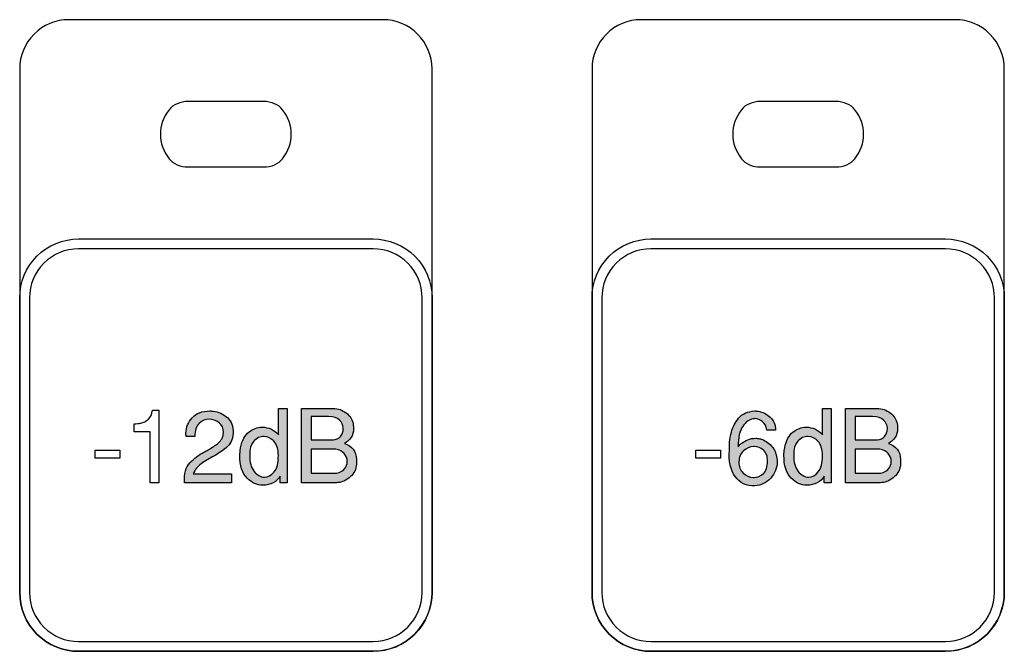
# Model space of a CAD drawing. Units: millimetres. Extents: x 619 to 1375, y 408 to 1412.
# Drawn here: x 1017 to 1047, y 1032 to 1051 of the extents above; entities that cross this region are included whole.
import ezdxf

# ---------------------------------------------------------------- set-up
doc = ezdxf.new("R2010")
doc.units = ezdxf.units.MM

# ---------------------------------------------------------------- blocks, each defined once
blk = doc.blocks.new('A$C7BC01567')
h = blk.add_hatch(color=7)
edge = h.paths.add_edge_path()
edge.add_spline(control_points=[(266.642, 51.496), (266.771, 51.628), (266.915, 51.737), (267.073, 51.824), (267.094, 51.836), (267.115, 51.848), (267.137, 51.859), (267.158, 51.87), (267.179, 51.881), (267.2, 51.891), (267.32, 51.958), (267.425, 52.029), (267.517, 52.105), (267.609, 52.181), (267.66, 52.286), (267.67, 52.42), (267.67, 52.548), (267.624, 52.648), (267.533, 52.719), (267.441, 52.79), (267.34, 52.825), (267.231, 52.825), (267.117, 52.825), (267.015, 52.784), (266.923, 52.7), (266.832, 52.617), (266.789, 52.483), (266.795, 52.3), (266.795, 52.3), (266.526, 52.3), (266.526, 52.3), (266.524, 52.316), (266.523, 52.332), (266.521, 52.348), (266.52, 52.363), (266.52, 52.378), (266.52, 52.392), (266.52, 52.394), (266.52, 52.397), (266.52, 52.4), (266.52, 52.403), (266.52, 52.407), (266.52, 52.411), (266.524, 52.578), (266.588, 52.731), (266.712, 52.87), (266.835, 53.009), (267.017, 53.079), (267.256, 53.079), (267.272, 53.079), (267.289, 53.079), (267.307, 53.077), (267.324, 53.076), (267.342, 53.075), (267.361, 53.073), (267.517, 53.052), (267.66, 52.986), (267.788, 52.875), (267.915, 52.763), (267.974, 52.604), (267.964, 52.396), (267.949, 52.204), (267.881, 52.059), (267.76, 51.96), (267.638, 51.86), (267.504, 51.771), (267.358, 51.691), (267.352, 51.689), (267.346, 51.686), (267.341, 51.683), (267.336, 51.68), (267.331, 51.677), (267.327, 51.675), (267.207, 51.611), (267.094, 51.54), (266.987, 51.463), (266.879, 51.386), (266.799, 51.283), (266.745, 51.156), (266.745, 51.156), (267.914, 51.156), (267.914, 51.156), (267.914, 51.156), (267.914, 50.887), (267.914, 50.887), (267.914, 50.887), (266.476, 50.887), (266.476, 50.887), (266.458, 51.161), (266.513, 51.364), (266.642, 51.496)], knot_values=[0, 0, 0, 0, 1, 1, 1, 2, 2, 2, 3, 3, 3, 4, 4, 4, 5, 5, 5, 6, 6, 6, 7, 7, 7, 8, 8, 8, 9, 9, 9, 10, 10, 10, 11, 11, 11, 12, 12, 12, 13, 13, 13, 14, 14, 14, 15, 15, 15, 16, 16, 16, 17, 17, 17, 18, 18, 18, 19, 19, 19, 20, 20, 20, 21, 21, 21, 22, 22, 22, 23, 23, 23, 24, 24, 24, 25, 25, 25, 26, 26, 26, 27, 27, 27, 28, 28, 28, 29, 29, 29, 30, 30, 30, 30], degree=3, periodic=0)
h = blk.add_hatch(color=7)
edge = h.paths.add_edge_path(flags=16)
edge.add_spline(control_points=[(268.605, 51.233), (268.7, 51.118), (268.804, 51.059), (268.917, 51.057), (268.919, 51.057), (268.921, 51.057), (268.922, 51.057), (268.923, 51.057), (268.924, 51.057), (268.926, 51.057), (269.034, 51.057), (269.131, 51.11), (269.217, 51.215), (269.304, 51.32), (269.347, 51.487), (269.347, 51.716), (269.347, 51.91), (269.302, 52.055), (269.211, 52.152), (269.12, 52.249), (269.021, 52.298), (268.914, 52.3), (268.912, 52.3), (268.911, 52.3), (268.91, 52.3), (268.909, 52.3), (268.907, 52.3), (268.905, 52.3), (268.791, 52.302), (268.688, 52.253), (268.594, 52.153), (268.5, 52.053), (268.46, 51.908), (268.472, 51.716), (268.466, 51.51), (268.51, 51.349), (268.605, 51.233)], knot_values=[0, 0, 0, 0, 1, 1, 1, 2, 2, 2, 3, 3, 3, 4, 4, 4, 5, 5, 5, 6, 6, 6, 7, 7, 7, 8, 8, 8, 9, 9, 9, 10, 10, 10, 11, 11, 11, 12, 12, 12, 12], degree=3, periodic=0)
edge = h.paths.add_edge_path()
edge.add_spline(control_points=[(268.407, 52.398), (268.527, 52.508), (268.655, 52.569), (268.794, 52.582), (268.802, 52.584), (268.811, 52.585), (268.82, 52.585), (268.829, 52.585), (268.838, 52.585), (268.846, 52.585), (268.949, 52.585), (269.046, 52.563), (269.137, 52.52), (269.228, 52.476), (269.298, 52.419), (269.347, 52.347), (269.347, 52.347), (269.347, 53.151), (269.347, 53.151), (269.347, 53.151), (269.616, 53.151), (269.616, 53.151), (269.616, 53.151), (269.616, 50.887), (269.616, 50.887), (269.616, 50.887), (269.397, 50.887), (269.397, 50.887), (269.397, 50.912), (269.397, 50.941), (269.397, 50.975), (269.397, 51.009), (269.397, 51.045), (269.397, 51.082), (269.355, 50.999), (269.287, 50.933), (269.191, 50.884), (269.095, 50.835), (268.992, 50.81), (268.88, 50.81), (268.866, 50.81), (268.852, 50.81), (268.838, 50.811), (268.825, 50.812), (268.812, 50.814), (268.8, 50.816), (268.631, 50.835), (268.478, 50.924), (268.342, 51.085), (268.206, 51.246), (268.151, 51.504), (268.178, 51.861), (268.211, 52.109), (268.287, 52.287), (268.407, 52.398)], knot_values=[0, 0, 0, 0, 1, 1, 1, 2, 2, 2, 3, 3, 3, 4, 4, 4, 5, 5, 5, 6, 6, 6, 7, 7, 7, 8, 8, 8, 9, 9, 9, 10, 10, 10, 11, 11, 11, 12, 12, 12, 13, 13, 13, 14, 14, 14, 15, 15, 15, 16, 16, 16, 17, 17, 17, 18, 18, 18, 18], degree=3, periodic=0)
h = blk.add_hatch(color=7)
edge = h.paths.add_edge_path(flags=16)
edge.add_spline(control_points=[(271.123, 51.178), (271.233, 51.196), (271.314, 51.241), (271.368, 51.311), (271.421, 51.381), (271.449, 51.456), (271.451, 51.536), (271.451, 51.539), (271.451, 51.541), (271.451, 51.543), (271.451, 51.545), (271.451, 51.547), (271.451, 51.549), (271.449, 51.629), (271.419, 51.705), (271.36, 51.776), (271.301, 51.847), (271.214, 51.892), (271.099, 51.911), (271.099, 51.911), (270.344, 51.911), (270.344, 51.911), (270.344, 51.911), (270.344, 51.178), (270.344, 51.178), (270.344, 51.178), (271.123, 51.178), (271.123, 51.178)], knot_values=[0, 0, 0, 0, 1, 1, 1, 2, 2, 2, 3, 3, 3, 4, 4, 4, 5, 5, 5, 6, 6, 6, 7, 7, 7, 8, 8, 8, 9, 9, 9, 9], degree=3, periodic=0)
edge = h.paths.add_edge_path(flags=16)
edge.add_spline(control_points=[(270.978, 52.201), (270.982, 52.201), (270.986, 52.201), (270.989, 52.2), (270.992, 52.199), (270.996, 52.198), (271, 52.198), (271.002, 52.198), (271.005, 52.198), (271.009, 52.198), (271.013, 52.198), (271.016, 52.198), (271.018, 52.198), (271.115, 52.198), (271.191, 52.233), (271.247, 52.303), (271.303, 52.373), (271.33, 52.451), (271.33, 52.535), (271.33, 52.54), (271.33, 52.543), (271.33, 52.548), (271.33, 52.552), (271.33, 52.556), (271.33, 52.56), (271.324, 52.647), (271.286, 52.726), (271.215, 52.8), (271.143, 52.873), (271.032, 52.91), (270.879, 52.91), (270.879, 52.91), (270.344, 52.91), (270.344, 52.91), (270.344, 52.91), (270.344, 52.201), (270.344, 52.201), (270.344, 52.201), (270.978, 52.201), (270.978, 52.201)], knot_values=[0, 0, 0, 0, 1, 1, 1, 2, 2, 2, 3, 3, 3, 4, 4, 4, 5, 5, 5, 6, 6, 6, 7, 7, 7, 8, 8, 8, 9, 9, 9, 10, 10, 10, 11, 11, 11, 12, 12, 12, 13, 13, 13, 13], degree=3, periodic=0)
edge = h.paths.add_edge_path()
edge.add_spline(control_points=[(270.053, 53.151), (270.111, 53.151), (270.17, 53.151), (270.23, 53.151), (270.289, 53.151), (270.349, 53.151), (270.409, 53.151), (270.531, 53.151), (270.65, 53.151), (270.766, 53.151), (270.883, 53.151), (270.985, 53.151), (271.074, 53.151), (271.22, 53.138), (271.348, 53.083), (271.456, 52.987), (271.564, 52.89), (271.624, 52.774), (271.637, 52.64), (271.641, 52.624), (271.643, 52.608), (271.644, 52.593), (271.645, 52.577), (271.646, 52.561), (271.646, 52.545), (271.646, 52.435), (271.618, 52.341), (271.562, 52.261), (271.507, 52.182), (271.442, 52.122), (271.368, 52.081), (271.477, 52.044), (271.565, 51.986), (271.632, 51.909), (271.699, 51.832), (271.733, 51.726), (271.733, 51.592), (271.735, 51.578), (271.736, 51.564), (271.736, 51.552), (271.736, 51.539), (271.736, 51.527), (271.736, 51.515), (271.738, 51.352), (271.689, 51.217), (271.589, 51.111), (271.489, 51.005), (271.379, 50.937), (271.26, 50.906), (271.237, 50.899), (271.214, 50.895), (271.191, 50.892), (271.169, 50.889), (271.146, 50.887), (271.123, 50.887), (271.123, 50.887), (270.053, 50.887), (270.053, 50.887), (270.053, 50.887), (270.053, 53.151), (270.053, 53.151)], knot_values=[0, 0, 0, 0, 1, 1, 1, 2, 2, 2, 3, 3, 3, 4, 4, 4, 5, 5, 5, 6, 6, 6, 7, 7, 7, 8, 8, 8, 9, 9, 9, 10, 10, 10, 11, 11, 11, 12, 12, 12, 13, 13, 13, 14, 14, 14, 15, 15, 15, 16, 16, 16, 17, 17, 17, 18, 18, 18, 19, 19, 19, 20, 20, 20, 20], degree=3, periodic=0)
h = blk.add_hatch(color=7)
edge = h.paths.add_edge_path(flags=16)
edge.add_spline(control_points=[(283.551, 51.182), (283.644, 51.098), (283.746, 51.054), (283.858, 51.047), (283.862, 51.047), (283.866, 51.047), (283.87, 51.047), (283.874, 51.047), (283.878, 51.047), (283.882, 51.047), (283.987, 51.047), (284.083, 51.086), (284.168, 51.165), (284.254, 51.243), (284.296, 51.37), (284.296, 51.545), (284.296, 51.698), (284.254, 51.81), (284.17, 51.881), (284.085, 51.952), (283.992, 51.988), (283.889, 51.991), (283.884, 51.991), (283.88, 51.991), (283.876, 51.991), (283.872, 51.991), (283.868, 51.991), (283.864, 51.991), (283.752, 51.984), (283.651, 51.941), (283.559, 51.861), (283.467, 51.78), (283.421, 51.667), (283.421, 51.52), (283.415, 51.378), (283.459, 51.265), (283.551, 51.182)], knot_values=[0, 0, 0, 0, 1, 1, 1, 2, 2, 2, 3, 3, 3, 4, 4, 4, 5, 5, 5, 6, 6, 6, 7, 7, 7, 8, 8, 8, 9, 9, 9, 10, 10, 10, 11, 11, 11, 12, 12, 12, 12], degree=3, periodic=0)
edge = h.paths.add_edge_path()
edge.add_spline(control_points=[(283.137, 52.125), (283.143, 52.225), (283.161, 52.329), (283.19, 52.436), (283.231, 52.588), (283.305, 52.73), (283.412, 52.861), (283.519, 52.992), (283.684, 53.065), (283.907, 53.079), (283.925, 53.079), (283.943, 53.078), (283.961, 53.076), (283.978, 53.074), (283.997, 53.072), (284.015, 53.07), (284.147, 53.047), (284.268, 52.986), (284.377, 52.886), (284.486, 52.786), (284.541, 52.655), (284.541, 52.495), (284.541, 52.495), (284.272, 52.495), (284.272, 52.495), (284.258, 52.604), (284.215, 52.689), (284.143, 52.751), (284.073, 52.813), (283.993, 52.844), (283.904, 52.844), (283.893, 52.844), (283.883, 52.843), (283.873, 52.842), (283.863, 52.841), (283.852, 52.84), (283.842, 52.838), (283.731, 52.819), (283.628, 52.742), (283.536, 52.607), (283.443, 52.472), (283.397, 52.264), (283.397, 51.981), (283.403, 51.996), (283.416, 52.013), (283.436, 52.034), (283.455, 52.054), (283.479, 52.076), (283.508, 52.099), (283.557, 52.134), (283.619, 52.167), (283.692, 52.198), (283.765, 52.229), (283.845, 52.244), (283.932, 52.244), (283.971, 52.244), (284.01, 52.24), (284.051, 52.232), (284.091, 52.223), (284.132, 52.21), (284.173, 52.192), (284.227, 52.167), (284.281, 52.132), (284.335, 52.086), (284.39, 52.041), (284.442, 51.982), (284.491, 51.91), (284.508, 51.879), (284.522, 51.848), (284.533, 51.817), (284.544, 51.786), (284.554, 51.755), (284.562, 51.725), (284.571, 51.692), (284.577, 51.66), (284.581, 51.629), (284.585, 51.598), (284.587, 51.567), (284.587, 51.536), (284.587, 51.342), (284.523, 51.172), (284.394, 51.026), (284.265, 50.879), (284.103, 50.802), (283.907, 50.794), (283.651, 50.781), (283.451, 50.875), (283.307, 51.074), (283.163, 51.273), (283.103, 51.543), (283.128, 51.885), (283.128, 51.945), (283.131, 52.025), (283.137, 52.125)], knot_values=[0, 0, 0, 0, 1, 1, 1, 2, 2, 2, 3, 3, 3, 4, 4, 4, 5, 5, 5, 6, 6, 6, 7, 7, 7, 8, 8, 8, 9, 9, 9, 10, 10, 10, 11, 11, 11, 12, 12, 12, 13, 13, 13, 14, 14, 14, 15, 15, 15, 16, 16, 16, 17, 17, 17, 18, 18, 18, 19, 19, 19, 20, 20, 20, 21, 21, 21, 22, 22, 22, 23, 23, 23, 24, 24, 24, 25, 25, 25, 26, 26, 26, 27, 27, 27, 28, 28, 28, 29, 29, 29, 30, 30, 30, 31, 31, 31, 31], degree=3, periodic=0)
h = blk.add_hatch(color=7)
edge = h.paths.add_edge_path(flags=16)
edge.add_spline(control_points=[(285.23, 51.233), (285.325, 51.118), (285.429, 51.059), (285.543, 51.057), (285.545, 51.057), (285.546, 51.057), (285.547, 51.057), (285.548, 51.057), (285.55, 51.057), (285.552, 51.057), (285.659, 51.057), (285.756, 51.11), (285.843, 51.215), (285.929, 51.32), (285.972, 51.487), (285.972, 51.716), (285.972, 51.91), (285.927, 52.055), (285.836, 52.152), (285.746, 52.249), (285.647, 52.298), (285.54, 52.3), (285.538, 52.3), (285.536, 52.3), (285.535, 52.3), (285.534, 52.3), (285.533, 52.3), (285.53, 52.3), (285.417, 52.302), (285.313, 52.253), (285.22, 52.153), (285.126, 52.053), (285.085, 51.908), (285.097, 51.716), (285.091, 51.51), (285.136, 51.349), (285.23, 51.233)], knot_values=[0, 0, 0, 0, 1, 1, 1, 2, 2, 2, 3, 3, 3, 4, 4, 4, 5, 5, 5, 6, 6, 6, 7, 7, 7, 8, 8, 8, 9, 9, 9, 10, 10, 10, 11, 11, 11, 12, 12, 12, 12], degree=3, periodic=0)
edge = h.paths.add_edge_path()
edge.add_spline(control_points=[(285.032, 52.398), (285.152, 52.508), (285.281, 52.569), (285.419, 52.582), (285.427, 52.584), (285.436, 52.585), (285.445, 52.585), (285.455, 52.585), (285.463, 52.585), (285.472, 52.585), (285.575, 52.585), (285.671, 52.563), (285.762, 52.52), (285.853, 52.476), (285.923, 52.419), (285.972, 52.347), (285.972, 52.347), (285.972, 53.151), (285.972, 53.151), (285.972, 53.151), (286.242, 53.151), (286.242, 53.151), (286.242, 53.151), (286.242, 50.887), (286.242, 50.887), (286.242, 50.887), (286.022, 50.887), (286.022, 50.887), (286.022, 50.912), (286.022, 50.941), (286.022, 50.975), (286.022, 51.009), (286.022, 51.045), (286.022, 51.082), (285.981, 50.999), (285.912, 50.933), (285.816, 50.884), (285.721, 50.835), (285.617, 50.81), (285.506, 50.81), (285.491, 50.81), (285.477, 50.81), (285.464, 50.811), (285.451, 50.812), (285.437, 50.814), (285.425, 50.816), (285.256, 50.835), (285.104, 50.924), (284.968, 51.085), (284.831, 51.246), (284.777, 51.504), (284.804, 51.861), (284.837, 52.109), (284.913, 52.287), (285.032, 52.398)], knot_values=[0, 0, 0, 0, 1, 1, 1, 2, 2, 2, 3, 3, 3, 4, 4, 4, 5, 5, 5, 6, 6, 6, 7, 7, 7, 8, 8, 8, 9, 9, 9, 10, 10, 10, 11, 11, 11, 12, 12, 12, 13, 13, 13, 14, 14, 14, 15, 15, 15, 16, 16, 16, 17, 17, 17, 18, 18, 18, 18], degree=3, periodic=0)
h = blk.add_hatch(color=7)
edge = h.paths.add_edge_path(flags=16)
edge.add_spline(control_points=[(287.749, 51.178), (287.858, 51.196), (287.94, 51.241), (287.993, 51.311), (288.047, 51.381), (288.075, 51.456), (288.077, 51.536), (288.077, 51.539), (288.077, 51.541), (288.077, 51.543), (288.077, 51.545), (288.077, 51.547), (288.077, 51.549), (288.075, 51.629), (288.044, 51.705), (287.985, 51.776), (287.927, 51.847), (287.839, 51.892), (287.724, 51.911), (287.724, 51.911), (286.969, 51.911), (286.969, 51.911), (286.969, 51.911), (286.969, 51.178), (286.969, 51.178), (286.969, 51.178), (287.749, 51.178), (287.749, 51.178)], knot_values=[0, 0, 0, 0, 1, 1, 1, 2, 2, 2, 3, 3, 3, 4, 4, 4, 5, 5, 5, 6, 6, 6, 7, 7, 7, 8, 8, 8, 9, 9, 9, 9], degree=3, periodic=0)
edge = h.paths.add_edge_path(flags=16)
edge.add_spline(control_points=[(287.603, 52.201), (287.608, 52.201), (287.611, 52.201), (287.614, 52.2), (287.618, 52.199), (287.621, 52.198), (287.625, 52.198), (287.627, 52.198), (287.63, 52.198), (287.634, 52.198), (287.639, 52.198), (287.642, 52.198), (287.644, 52.198), (287.741, 52.198), (287.817, 52.233), (287.872, 52.303), (287.928, 52.373), (287.956, 52.451), (287.956, 52.535), (287.956, 52.54), (287.956, 52.543), (287.956, 52.548), (287.956, 52.552), (287.956, 52.556), (287.956, 52.56), (287.95, 52.647), (287.911, 52.726), (287.84, 52.8), (287.769, 52.873), (287.657, 52.91), (287.505, 52.91), (287.505, 52.91), (286.969, 52.91), (286.969, 52.91), (286.969, 52.91), (286.969, 52.201), (286.969, 52.201), (286.969, 52.201), (287.603, 52.201), (287.603, 52.201)], knot_values=[0, 0, 0, 0, 1, 1, 1, 2, 2, 2, 3, 3, 3, 4, 4, 4, 5, 5, 5, 6, 6, 6, 7, 7, 7, 8, 8, 8, 9, 9, 9, 10, 10, 10, 11, 11, 11, 12, 12, 12, 13, 13, 13, 13], degree=3, periodic=0)
edge = h.paths.add_edge_path()
edge.add_spline(control_points=[(286.679, 53.151), (286.737, 53.151), (286.796, 53.151), (286.855, 53.151), (286.915, 53.151), (286.975, 53.151), (287.035, 53.151), (287.156, 53.151), (287.275, 53.151), (287.392, 53.151), (287.508, 53.151), (287.611, 53.151), (287.7, 53.151), (287.846, 53.138), (287.973, 53.083), (288.081, 52.987), (288.189, 52.89), (288.25, 52.774), (288.262, 52.64), (288.266, 52.624), (288.269, 52.608), (288.27, 52.593), (288.271, 52.577), (288.271, 52.561), (288.271, 52.545), (288.271, 52.435), (288.243, 52.341), (288.188, 52.261), (288.132, 52.182), (288.067, 52.122), (287.993, 52.081), (288.102, 52.044), (288.19, 51.986), (288.258, 51.909), (288.324, 51.832), (288.358, 51.726), (288.358, 51.592), (288.36, 51.578), (288.361, 51.564), (288.361, 51.552), (288.361, 51.539), (288.361, 51.527), (288.361, 51.515), (288.363, 51.352), (288.314, 51.217), (288.214, 51.111), (288.114, 51.005), (288.004, 50.937), (287.885, 50.906), (287.862, 50.899), (287.839, 50.895), (287.817, 50.892), (287.794, 50.889), (287.772, 50.887), (287.749, 50.887), (287.749, 50.887), (286.679, 50.887), (286.679, 50.887), (286.679, 50.887), (286.679, 53.151), (286.679, 53.151)], knot_values=[0, 0, 0, 0, 1, 1, 1, 2, 2, 2, 3, 3, 3, 4, 4, 4, 5, 5, 5, 6, 6, 6, 7, 7, 7, 8, 8, 8, 9, 9, 9, 10, 10, 10, 11, 11, 11, 12, 12, 12, 13, 13, 13, 14, 14, 14, 15, 15, 15, 16, 16, 16, 17, 17, 17, 18, 18, 18, 19, 19, 19, 20, 20, 20, 20], degree=3, periodic=0)
at = {"color": 7}
for p, q in [((263.747, 51.883), (264.502, 51.883)), ((263.747, 51.639), (263.747, 51.883)), ((264.502, 51.883), (264.502, 51.639)), ((282.101, 51.883), (282.855, 51.883)), ((282.101, 51.639), (282.101, 51.883)), ((282.855, 51.883), (282.855, 51.639)), ((264.502, 51.639), (263.747, 51.639)), ((282.855, 51.639), (282.101, 51.639))]:
    blk.add_line(p, q, dxfattribs=at)
for points in [[(262.942, 65.035), (262.543, 65.035), (262.162, 64.877), (261.881, 64.595)], [(272.541, 65.035), (272.541, 65.035), (262.942, 65.035), (262.942, 65.035)], [(280.431, 65.035), (280.033, 65.035), (279.651, 64.877), (279.37, 64.595)], [(290.03, 65.035), (290.03, 65.035), (280.431, 65.035), (280.431, 65.035)], [(261.881, 64.595), (261.599, 64.314), (261.442, 63.932), (261.442, 63.535)], [(279.37, 64.595), (279.089, 64.314), (278.931, 63.932), (278.931, 63.535)], [(261.442, 63.535), (261.442, 63.535), (261.442, 47.535), (261.442, 47.535)], [(274.041, 47.535), (274.041, 47.535), (274.041, 63.535), (274.041, 63.535)], [(278.931, 63.535), (278.931, 63.535), (278.931, 47.535), (278.931, 47.535)], [(291.53, 47.535), (291.53, 47.535), (291.53, 63.535), (291.53, 63.535)], [(266.009, 62.285), (265.652, 61.821), (265.652, 61.249), (266.009, 60.785)], [(266.587, 62.535), (266.348, 62.535), (266.128, 62.439), (266.009, 62.285)], [(268.896, 62.535), (268.896, 62.535), (266.587, 62.535), (266.587, 62.535)], [(269.474, 62.285), (269.354, 62.439), (269.134, 62.535), (268.896, 62.535)], [(269.474, 60.785), (269.83, 61.249), (269.83, 61.821), (269.474, 62.285)], [(283.499, 62.285), (283.142, 61.821), (283.142, 61.249), (283.499, 60.785)], [(284.076, 62.535), (283.838, 62.535), (283.617, 62.439), (283.499, 62.285)], [(286.386, 62.535), (286.386, 62.535), (284.076, 62.535), (284.076, 62.535)], [(286.963, 62.285), (286.844, 62.439), (286.623, 62.535), (286.386, 62.535)], [(286.963, 60.785), (287.32, 61.249), (287.32, 61.821), (286.963, 62.285)], [(266.009, 60.785), (266.128, 60.63), (266.348, 60.535), (266.587, 60.535)], [(268.896, 60.535), (269.134, 60.535), (269.354, 60.63), (269.474, 60.785)], [(283.499, 60.785), (283.617, 60.63), (283.838, 60.535), (284.076, 60.535)], [(286.386, 60.535), (286.623, 60.535), (286.844, 60.63), (286.963, 60.785)], [(266.587, 60.535), (266.587, 60.535), (268.896, 60.535), (268.896, 60.535)], [(284.076, 60.535), (284.076, 60.535), (286.386, 60.535), (286.386, 60.535)], [(263.241, 58.335), (263.241, 58.335), (272.241, 58.335), (272.241, 58.335)], [(280.731, 58.335), (280.731, 58.335), (289.731, 58.335), (289.731, 58.335)], [(263.241, 58.035), (262.844, 58.035), (262.462, 57.877), (262.181, 57.596)], [(272.241, 58.035), (272.241, 58.035), (263.241, 58.035), (263.241, 58.035)], [(273.302, 57.596), (273.021, 57.877), (272.639, 58.035), (272.241, 58.035)], [(280.731, 58.035), (280.333, 58.035), (279.951, 57.877), (279.67, 57.596)], [(289.731, 58.035), (289.731, 58.035), (280.731, 58.035), (280.731, 58.035)], [(290.791, 57.596), (290.51, 57.877), (290.128, 58.035), (289.731, 58.035)], [(262.181, 57.596), (261.899, 57.314), (261.741, 56.933), (261.741, 56.535)], [(273.741, 56.535), (273.741, 56.933), (273.584, 57.314), (273.302, 57.596)], [(279.67, 57.596), (279.389, 57.314), (279.231, 56.933), (279.231, 56.535)], [(291.231, 56.535), (291.231, 56.933), (291.073, 57.314), (290.791, 57.596)], [(261.442, 47.535), (261.442, 47.535), (261.442, 56.535), (261.442, 56.535)], [(261.741, 56.535), (261.741, 56.535), (261.741, 47.535), (261.741, 47.535)], [(273.741, 47.535), (273.741, 47.535), (273.741, 56.535), (273.741, 56.535)], [(274.041, 56.535), (274.041, 56.535), (274.041, 47.535), (274.041, 47.535)], [(278.931, 47.535), (278.931, 47.535), (278.931, 56.535), (278.931, 56.535)], [(279.231, 56.535), (279.231, 56.535), (279.231, 47.535), (279.231, 47.535)], [(291.231, 47.535), (291.231, 47.535), (291.231, 56.535), (291.231, 56.535)], [(291.53, 56.535), (291.53, 56.535), (291.53, 47.535), (291.53, 47.535)], [(265.373, 52.824), (265.442, 52.883), (265.484, 52.975), (265.501, 53.101)], [(265.501, 53.101), (265.501, 53.101), (265.696, 53.101), (265.696, 53.101)], [(265.696, 53.101), (265.696, 53.101), (265.696, 50.884), (265.696, 50.884)], [(267.361, 53.073), (267.517, 53.052), (267.66, 52.986), (267.788, 52.875)], [(269.347, 52.347), (269.347, 52.347), (269.347, 53.151), (269.347, 53.151)], [(269.347, 53.151), (269.347, 53.151), (269.616, 53.151), (269.616, 53.151)], [(269.616, 53.151), (269.616, 53.151), (269.616, 50.887), (269.616, 50.887)], [(270.053, 50.887), (270.053, 50.887), (270.053, 53.151), (270.053, 53.151)], [(285.972, 52.347), (285.972, 52.347), (285.972, 53.151), (285.972, 53.151)], [(285.972, 53.151), (285.972, 53.151), (286.242, 53.151), (286.242, 53.151)], [(286.242, 53.151), (286.242, 53.151), (286.242, 50.887), (286.242, 50.887)], [(286.679, 50.887), (286.679, 50.887), (286.679, 53.151), (286.679, 53.151)], [(264.941, 52.442), (264.941, 52.442), (264.941, 52.687), (264.941, 52.687)], [(265.148, 52.708), (265.229, 52.727), (265.304, 52.766), (265.373, 52.824)], [(266.923, 52.7), (266.832, 52.617), (266.789, 52.483), (266.795, 52.3)], [(267.67, 52.42), (267.67, 52.548), (267.624, 52.648), (267.533, 52.719)], [(267.788, 52.875), (267.915, 52.763), (267.974, 52.604), (267.964, 52.396)], [(270.879, 52.91), (270.879, 52.91), (270.344, 52.91), (270.344, 52.91)], [(270.344, 52.91), (270.344, 52.91), (270.344, 52.201), (270.344, 52.201)], [(271.215, 52.8), (271.143, 52.873), (271.032, 52.91), (270.879, 52.91)], [(271.33, 52.56), (271.324, 52.647), (271.286, 52.726), (271.215, 52.8)], [(284.272, 52.495), (284.258, 52.604), (284.215, 52.689), (284.143, 52.751)], [(287.505, 52.91), (287.505, 52.91), (286.969, 52.91), (286.969, 52.91)], [(286.969, 52.91), (286.969, 52.91), (286.969, 52.201), (286.969, 52.201)], [(287.84, 52.8), (287.769, 52.873), (287.657, 52.91), (287.505, 52.91)], [(287.956, 52.56), (287.95, 52.647), (287.911, 52.726), (287.84, 52.8)], [(265.43, 52.442), (265.43, 52.442), (264.941, 52.442), (264.941, 52.442)], [(265.43, 50.884), (265.43, 50.884), (265.43, 52.442), (265.43, 52.442)], [(267.517, 52.105), (267.609, 52.181), (267.66, 52.286), (267.67, 52.42)], [(268.178, 51.861), (268.211, 52.109), (268.287, 52.287), (268.407, 52.398)], [(268.407, 52.398), (268.527, 52.508), (268.655, 52.569), (268.794, 52.582)], [(269.137, 52.52), (269.228, 52.476), (269.298, 52.419), (269.347, 52.347)], [(271.637, 52.64), (271.641, 52.624), (271.643, 52.608), (271.644, 52.593)], [(283.137, 52.125), (283.143, 52.225), (283.161, 52.329), (283.19, 52.436)], [(284.541, 52.495), (284.541, 52.495), (284.272, 52.495), (284.272, 52.495)], [(284.804, 51.861), (284.837, 52.109), (284.913, 52.287), (285.032, 52.398)], [(285.032, 52.398), (285.152, 52.508), (285.281, 52.569), (285.419, 52.582)], [(285.762, 52.52), (285.853, 52.476), (285.923, 52.419), (285.972, 52.347)], [(288.262, 52.64), (288.266, 52.624), (288.269, 52.608), (288.27, 52.593)], [(266.795, 52.3), (266.795, 52.3), (266.526, 52.3), (266.526, 52.3)], [(267.2, 51.891), (267.32, 51.958), (267.425, 52.029), (267.517, 52.105)], [(268.594, 52.153), (268.5, 52.053), (268.46, 51.908), (268.472, 51.716)], [(268.905, 52.3), (268.791, 52.302), (268.688, 52.253), (268.594, 52.153)], [(270.344, 52.201), (270.344, 52.201), (270.978, 52.201), (270.978, 52.201)], [(271.562, 52.261), (271.507, 52.182), (271.442, 52.122), (271.368, 52.081)], [(271.368, 52.081), (271.477, 52.044), (271.565, 51.986), (271.632, 51.909)], [(283.128, 51.885), (283.128, 51.945), (283.131, 52.025), (283.137, 52.125)], [(283.436, 52.034), (283.455, 52.054), (283.479, 52.076), (283.508, 52.099)], [(283.508, 52.099), (283.557, 52.134), (283.619, 52.167), (283.692, 52.198)], [(284.051, 52.232), (284.091, 52.223), (284.132, 52.21), (284.173, 52.192)], [(284.173, 52.192), (284.227, 52.167), (284.281, 52.132), (284.335, 52.086)], [(284.335, 52.086), (284.39, 52.041), (284.442, 51.982), (284.491, 51.91)], [(285.22, 52.153), (285.126, 52.053), (285.085, 51.908), (285.097, 51.716)], [(285.53, 52.3), (285.417, 52.302), (285.313, 52.253), (285.22, 52.153)], [(285.836, 52.152), (285.746, 52.249), (285.647, 52.298), (285.54, 52.3)], [(286.969, 52.201), (286.969, 52.201), (287.603, 52.201), (287.603, 52.201)], [(288.188, 52.261), (288.132, 52.182), (288.067, 52.122), (287.993, 52.081)], [(287.993, 52.081), (288.102, 52.044), (288.19, 51.986), (288.258, 51.909)], [(266.642, 51.496), (266.771, 51.628), (266.915, 51.737), (267.073, 51.824)], [(268.342, 51.085), (268.206, 51.246), (268.151, 51.504), (268.178, 51.861)], [(271.099, 51.911), (271.099, 51.911), (270.344, 51.911), (270.344, 51.911)], [(270.344, 51.911), (270.344, 51.911), (270.344, 51.178), (270.344, 51.178)], [(271.36, 51.776), (271.301, 51.847), (271.214, 51.892), (271.099, 51.911)], [(271.451, 51.549), (271.449, 51.629), (271.419, 51.705), (271.36, 51.776)], [(271.632, 51.909), (271.699, 51.832), (271.733, 51.726), (271.733, 51.592)], [(283.397, 51.981), (283.403, 51.996), (283.416, 52.013), (283.436, 52.034)], [(283.559, 51.861), (283.467, 51.78), (283.421, 51.667), (283.421, 51.52)], [(283.864, 51.991), (283.752, 51.984), (283.651, 51.941), (283.559, 51.861)], [(284.17, 51.881), (284.085, 51.952), (283.992, 51.988), (283.889, 51.991)], [(284.491, 51.91), (284.508, 51.879), (284.522, 51.848), (284.533, 51.817)], [(284.533, 51.817), (284.544, 51.786), (284.554, 51.755), (284.562, 51.725)], [(284.968, 51.085), (284.831, 51.246), (284.777, 51.504), (284.804, 51.861)], [(287.724, 51.911), (287.724, 51.911), (286.969, 51.911), (286.969, 51.911)], [(286.969, 51.911), (286.969, 51.911), (286.969, 51.178), (286.969, 51.178)], [(287.985, 51.776), (287.927, 51.847), (287.839, 51.892), (287.724, 51.911)], [(288.077, 51.549), (288.075, 51.629), (288.044, 51.705), (287.985, 51.776)], [(288.258, 51.909), (288.324, 51.832), (288.358, 51.726), (288.358, 51.592)], [(266.476, 50.887), (266.458, 51.161), (266.513, 51.364), (266.642, 51.496)], [(266.987, 51.463), (266.879, 51.386), (266.799, 51.283), (266.745, 51.156)], [(267.327, 51.675), (267.207, 51.611), (267.094, 51.54), (266.987, 51.463)], [(268.472, 51.716), (268.466, 51.51), (268.51, 51.349), (268.605, 51.233)], [(271.368, 51.311), (271.421, 51.381), (271.449, 51.456), (271.451, 51.536)], [(271.736, 51.515), (271.738, 51.352), (271.689, 51.217), (271.589, 51.111)], [(283.421, 51.52), (283.415, 51.378), (283.459, 51.265), (283.551, 51.182)], [(285.097, 51.716), (285.091, 51.51), (285.136, 51.349), (285.23, 51.233)], [(287.993, 51.311), (288.047, 51.381), (288.075, 51.456), (288.077, 51.536)], [(266.745, 51.156), (266.745, 51.156), (267.914, 51.156), (267.914, 51.156)], [(267.914, 51.156), (267.914, 51.156), (267.914, 50.887), (267.914, 50.887)], [(268.605, 51.233), (268.7, 51.118), (268.804, 51.059), (268.917, 51.057)], [(270.344, 51.178), (270.344, 51.178), (271.123, 51.178), (271.123, 51.178)], [(271.123, 51.178), (271.233, 51.196), (271.314, 51.241), (271.368, 51.311)], [(283.551, 51.182), (283.644, 51.098), (283.746, 51.054), (283.858, 51.047)], [(285.23, 51.233), (285.325, 51.118), (285.429, 51.059), (285.543, 51.057)], [(286.969, 51.178), (286.969, 51.178), (287.749, 51.178), (287.749, 51.178)], [(287.749, 51.178), (287.858, 51.196), (287.94, 51.241), (287.993, 51.311)], [(265.696, 50.884), (265.696, 50.884), (265.43, 50.884), (265.43, 50.884)], [(267.914, 50.887), (267.914, 50.887), (266.476, 50.887), (266.476, 50.887)], [(268.8, 50.816), (268.631, 50.835), (268.478, 50.924), (268.342, 51.085)], [(269.397, 51.082), (269.355, 50.999), (269.287, 50.933), (269.191, 50.884)], [(269.616, 50.887), (269.616, 50.887), (269.397, 50.887), (269.397, 50.887)], [(271.123, 50.887), (271.123, 50.887), (270.053, 50.887), (270.053, 50.887)], [(271.589, 51.111), (271.489, 51.005), (271.379, 50.937), (271.26, 50.906)], [(285.425, 50.816), (285.256, 50.835), (285.104, 50.924), (284.968, 51.085)], [(286.242, 50.887), (286.242, 50.887), (286.022, 50.887), (286.022, 50.887)], [(287.749, 50.887), (287.749, 50.887), (286.679, 50.887), (286.679, 50.887)], [(287.817, 50.892), (287.794, 50.889), (287.772, 50.887), (287.749, 50.887)], [(287.885, 50.906), (287.862, 50.899), (287.839, 50.895), (287.817, 50.892)], [(261.741, 47.535), (261.741, 47.137), (261.899, 46.755), (262.181, 46.474)], [(272.241, 46.035), (273.07, 46.035), (273.741, 46.706), (273.741, 47.535)], [(272.241, 45.735), (273.236, 45.735), (274.041, 46.541), (274.041, 47.535)], [(279.231, 47.535), (279.231, 47.137), (279.389, 46.755), (279.67, 46.474)], [(289.731, 46.035), (290.559, 46.035), (291.231, 46.706), (291.231, 47.535)], [(289.731, 45.735), (290.725, 45.735), (291.53, 46.541), (291.53, 47.535)], [(262.181, 46.474), (262.462, 46.193), (262.844, 46.035), (263.241, 46.035)], [(279.67, 46.474), (279.951, 46.193), (280.333, 46.035), (280.731, 46.035)], [(263.241, 46.035), (263.241, 46.035), (272.241, 46.035), (272.241, 46.035)], [(280.731, 46.035), (280.731, 46.035), (289.731, 46.035), (289.731, 46.035)], [(272.241, 45.735), (272.241, 45.735), (263.241, 45.735), (263.241, 45.735)], [(263.241, 45.735), (263.241, 45.735), (272.241, 45.735), (272.241, 45.735)], [(289.731, 45.735), (289.731, 45.735), (280.731, 45.735), (280.731, 45.735)], [(280.731, 45.735), (280.731, 45.735), (289.731, 45.735), (289.731, 45.735)]]:
    blk.add_open_spline(points, degree=3, dxfattribs=at)
for points, knots in [([(274.041, 63.535), (274.041, 63.932), (273.883, 64.314), (273.602, 64.595), (273.32, 64.877), (272.939, 65.035), (272.541, 65.035)], [3, 3, 3, 3, 4, 4, 4, 5, 5, 5, 5]), ([(291.53, 63.535), (291.53, 63.932), (291.373, 64.314), (291.092, 64.595), (290.81, 64.877), (290.429, 65.035), (290.03, 65.035)], [3, 3, 3, 3, 4, 4, 4, 5, 5, 5, 5]), ([(261.442, 56.535), (261.442, 57.012), (261.631, 57.47), (261.969, 57.808), (262.306, 58.145), (262.764, 58.335), (263.241, 58.335)], [6, 6, 6, 6, 7, 7, 7, 8, 8, 8, 8]), ([(272.241, 58.335), (272.719, 58.335), (273.176, 58.145), (273.514, 57.808), (273.852, 57.47), (274.041, 57.012), (274.041, 56.535)], [9, 9, 9, 9, 10, 10, 10, 11, 11, 11, 11]), ([(278.931, 56.535), (278.931, 57.012), (279.121, 57.47), (279.458, 57.808), (279.796, 58.145), (280.253, 58.335), (280.731, 58.335)], [6, 6, 6, 6, 7, 7, 7, 8, 8, 8, 8]), ([(289.731, 58.335), (290.208, 58.335), (290.666, 58.145), (291.003, 57.808), (291.341, 57.47), (291.53, 57.012), (291.53, 56.535)], [9, 9, 9, 9, 10, 10, 10, 11, 11, 11, 11]), ([(266.52, 52.411), (266.524, 52.578), (266.588, 52.731), (266.712, 52.87), (266.835, 53.009), (267.017, 53.079), (267.256, 53.079), (267.272, 53.079), (267.289, 53.079), (267.307, 53.077), (267.324, 53.076), (267.342, 53.075), (267.361, 53.073)], [14, 14, 14, 14, 15, 15, 15, 16, 16, 16, 17, 17, 17, 18, 18, 18, 18]), ([(270.053, 53.151), (270.111, 53.151), (270.17, 53.151), (270.23, 53.151), (270.289, 53.151), (270.349, 53.151), (270.409, 53.151), (270.531, 53.151), (270.65, 53.151), (270.766, 53.151), (270.883, 53.151), (270.985, 53.151), (271.074, 53.151)], [0, 0, 0, 0, 1, 1, 1, 2, 2, 2, 3, 3, 3, 4, 4, 4, 4]), ([(271.074, 53.151), (271.22, 53.138), (271.348, 53.083), (271.456, 52.987), (271.564, 52.89), (271.624, 52.774), (271.637, 52.64)], [4, 4, 4, 4, 5, 5, 5, 6, 6, 6, 6]), ([(283.19, 52.436), (283.231, 52.588), (283.305, 52.73), (283.412, 52.861), (283.519, 52.992), (283.684, 53.065), (283.907, 53.079)], [1, 1, 1, 1, 2, 2, 2, 3, 3, 3, 3]), ([(283.907, 53.079), (283.925, 53.079), (283.943, 53.078), (283.961, 53.076), (283.978, 53.074), (283.997, 53.072), (284.015, 53.07)], [3, 3, 3, 3, 4, 4, 4, 5, 5, 5, 5]), ([(284.015, 53.07), (284.147, 53.047), (284.268, 52.986), (284.377, 52.886), (284.486, 52.786), (284.541, 52.655), (284.541, 52.495)], [5, 5, 5, 5, 6, 6, 6, 7, 7, 7, 7]), ([(286.679, 53.151), (286.737, 53.151), (286.796, 53.151), (286.855, 53.151), (286.915, 53.151), (286.975, 53.151), (287.035, 53.151), (287.156, 53.151), (287.275, 53.151), (287.392, 53.151), (287.508, 53.151), (287.611, 53.151), (287.7, 53.151)], [0, 0, 0, 0, 1, 1, 1, 2, 2, 2, 3, 3, 3, 4, 4, 4, 4]), ([(287.7, 53.151), (287.846, 53.138), (287.973, 53.083), (288.081, 52.987), (288.189, 52.89), (288.25, 52.774), (288.262, 52.64)], [4, 4, 4, 4, 5, 5, 5, 6, 6, 6, 6]), ([(264.941, 52.687), (264.972, 52.687), (265.005, 52.688), (265.04, 52.691), (265.075, 52.695), (265.111, 52.7), (265.148, 52.708)], [2, 2, 2, 2, 3, 3, 3, 4, 4, 4, 4]), ([(267.533, 52.719), (267.441, 52.79), (267.34, 52.825), (267.231, 52.825), (267.117, 52.825), (267.015, 52.784), (266.923, 52.7)], [6, 6, 6, 6, 7, 7, 7, 8, 8, 8, 8]), ([(283.842, 52.838), (283.731, 52.819), (283.628, 52.742), (283.536, 52.607), (283.443, 52.472), (283.397, 52.264), (283.397, 51.981)], [12, 12, 12, 12, 13, 13, 13, 14, 14, 14, 14]), ([(284.143, 52.751), (284.073, 52.813), (283.993, 52.844), (283.904, 52.844), (283.893, 52.844), (283.883, 52.843), (283.873, 52.842), (283.863, 52.841), (283.852, 52.84), (283.842, 52.838)], [9, 9, 9, 9, 10, 10, 10, 11, 11, 11, 12, 12, 12, 12]), ([(266.526, 52.3), (266.524, 52.316), (266.523, 52.332), (266.521, 52.348), (266.52, 52.363), (266.52, 52.378), (266.52, 52.392), (266.52, 52.394), (266.52, 52.397), (266.52, 52.4), (266.52, 52.403), (266.52, 52.407), (266.52, 52.411)], [10, 10, 10, 10, 11, 11, 11, 12, 12, 12, 13, 13, 13, 14, 14, 14, 14]), ([(267.964, 52.396), (267.949, 52.204), (267.881, 52.059), (267.76, 51.96), (267.638, 51.86), (267.504, 51.771), (267.358, 51.691)], [20, 20, 20, 20, 21, 21, 21, 22, 22, 22, 22]), ([(268.794, 52.582), (268.802, 52.584), (268.811, 52.585), (268.82, 52.585), (268.829, 52.585), (268.838, 52.585), (268.846, 52.585), (268.949, 52.585), (269.046, 52.563), (269.137, 52.52)], [1, 1, 1, 1, 2, 2, 2, 3, 3, 3, 4, 4, 4, 4]), ([(271.247, 52.303), (271.303, 52.373), (271.33, 52.451), (271.33, 52.535), (271.33, 52.54), (271.33, 52.543), (271.33, 52.548), (271.33, 52.552), (271.33, 52.556), (271.33, 52.56)], [5, 5, 5, 5, 6, 6, 6, 7, 7, 7, 8, 8, 8, 8]), ([(271.644, 52.593), (271.645, 52.577), (271.646, 52.561), (271.646, 52.545), (271.646, 52.435), (271.618, 52.341), (271.562, 52.261)], [7, 7, 7, 7, 8, 8, 8, 9, 9, 9, 9]), ([(285.419, 52.582), (285.427, 52.584), (285.436, 52.585), (285.445, 52.585), (285.455, 52.585), (285.463, 52.585), (285.472, 52.585), (285.575, 52.585), (285.671, 52.563), (285.762, 52.52)], [1, 1, 1, 1, 2, 2, 2, 3, 3, 3, 4, 4, 4, 4]), ([(287.872, 52.303), (287.928, 52.373), (287.956, 52.451), (287.956, 52.535), (287.956, 52.54), (287.956, 52.543), (287.956, 52.548), (287.956, 52.552), (287.956, 52.556), (287.956, 52.56)], [5, 5, 5, 5, 6, 6, 6, 7, 7, 7, 8, 8, 8, 8]), ([(288.27, 52.593), (288.271, 52.577), (288.271, 52.561), (288.271, 52.545), (288.271, 52.435), (288.243, 52.341), (288.188, 52.261)], [7, 7, 7, 7, 8, 8, 8, 9, 9, 9, 9]), ([(268.914, 52.3), (268.912, 52.3), (268.911, 52.3), (268.91, 52.3), (268.909, 52.3), (268.907, 52.3), (268.905, 52.3)], [7, 7, 7, 7, 8, 8, 8, 9, 9, 9, 9]), ([(268.917, 51.057), (268.919, 51.057), (268.921, 51.057), (268.922, 51.057), (268.923, 51.057), (268.924, 51.057), (268.926, 51.057), (269.034, 51.057), (269.131, 51.11), (269.217, 51.215), (269.304, 51.32), (269.347, 51.487), (269.347, 51.716), (269.347, 51.91), (269.302, 52.055), (269.211, 52.152), (269.12, 52.249), (269.021, 52.298), (268.914, 52.3)], [1, 1, 1, 1, 2, 2, 2, 3, 3, 3, 4, 4, 4, 5, 5, 5, 6, 6, 6, 7, 7, 7, 7]), ([(270.978, 52.201), (270.982, 52.201), (270.986, 52.201), (270.989, 52.2), (270.992, 52.199), (270.996, 52.198), (271, 52.198), (271.002, 52.198), (271.005, 52.198), (271.009, 52.198), (271.013, 52.198), (271.016, 52.198), (271.018, 52.198), (271.115, 52.198), (271.191, 52.233), (271.247, 52.303)], [0, 0, 0, 0, 1, 1, 1, 2, 2, 2, 3, 3, 3, 4, 4, 4, 5, 5, 5, 5]), ([(283.692, 52.198), (283.765, 52.229), (283.845, 52.244), (283.932, 52.244), (283.971, 52.244), (284.01, 52.24), (284.051, 52.232)], [17, 17, 17, 17, 18, 18, 18, 19, 19, 19, 19]), ([(285.54, 52.3), (285.538, 52.3), (285.536, 52.3), (285.535, 52.3), (285.534, 52.3), (285.533, 52.3), (285.53, 52.3)], [7, 7, 7, 7, 8, 8, 8, 9, 9, 9, 9]), ([(285.843, 51.215), (285.929, 51.32), (285.972, 51.487), (285.972, 51.716), (285.972, 51.91), (285.927, 52.055), (285.836, 52.152)], [4, 4, 4, 4, 5, 5, 5, 6, 6, 6, 6]), ([(287.603, 52.201), (287.608, 52.201), (287.611, 52.201), (287.614, 52.2), (287.618, 52.199), (287.621, 52.198), (287.625, 52.198), (287.627, 52.198), (287.63, 52.198), (287.634, 52.198), (287.639, 52.198), (287.642, 52.198), (287.644, 52.198), (287.741, 52.198), (287.817, 52.233), (287.872, 52.303)], [0, 0, 0, 0, 1, 1, 1, 2, 2, 2, 3, 3, 3, 4, 4, 4, 5, 5, 5, 5]), ([(267.073, 51.824), (267.094, 51.836), (267.115, 51.848), (267.137, 51.859), (267.158, 51.87), (267.179, 51.881), (267.2, 51.891)], [1, 1, 1, 1, 2, 2, 2, 3, 3, 3, 3]), ([(283.907, 50.794), (283.651, 50.781), (283.451, 50.875), (283.307, 51.074), (283.163, 51.273), (283.103, 51.543), (283.128, 51.885)], [28, 28, 28, 28, 29, 29, 29, 30, 30, 30, 30]), ([(283.889, 51.991), (283.884, 51.991), (283.88, 51.991), (283.876, 51.991), (283.872, 51.991), (283.868, 51.991), (283.864, 51.991)], [7, 7, 7, 7, 8, 8, 8, 9, 9, 9, 9]), ([(284.168, 51.165), (284.254, 51.243), (284.296, 51.37), (284.296, 51.545), (284.296, 51.698), (284.254, 51.81), (284.17, 51.881)], [4, 4, 4, 4, 5, 5, 5, 6, 6, 6, 6]), ([(267.358, 51.691), (267.352, 51.689), (267.346, 51.686), (267.341, 51.683), (267.336, 51.68), (267.331, 51.677), (267.327, 51.675)], [22, 22, 22, 22, 23, 23, 23, 24, 24, 24, 24]), ([(271.451, 51.536), (271.451, 51.539), (271.451, 51.541), (271.451, 51.543), (271.451, 51.545), (271.451, 51.547), (271.451, 51.549)], [2, 2, 2, 2, 3, 3, 3, 4, 4, 4, 4]), ([(271.733, 51.592), (271.735, 51.578), (271.736, 51.564), (271.736, 51.552), (271.736, 51.539), (271.736, 51.527), (271.736, 51.515)], [12, 12, 12, 12, 13, 13, 13, 14, 14, 14, 14]), ([(284.562, 51.725), (284.571, 51.692), (284.577, 51.66), (284.581, 51.629), (284.585, 51.598), (284.587, 51.567), (284.587, 51.536), (284.587, 51.342), (284.523, 51.172), (284.394, 51.026), (284.265, 50.879), (284.103, 50.802), (283.907, 50.794)], [24, 24, 24, 24, 25, 25, 25, 26, 26, 26, 27, 27, 27, 28, 28, 28, 28]), ([(288.361, 51.515), (288.363, 51.352), (288.314, 51.217), (288.214, 51.111), (288.114, 51.005), (288.004, 50.937), (287.885, 50.906)], [14, 14, 14, 14, 15, 15, 15, 16, 16, 16, 16]), ([(288.077, 51.536), (288.077, 51.539), (288.077, 51.541), (288.077, 51.543), (288.077, 51.545), (288.077, 51.547), (288.077, 51.549)], [2, 2, 2, 2, 3, 3, 3, 4, 4, 4, 4]), ([(288.358, 51.592), (288.36, 51.578), (288.361, 51.564), (288.361, 51.552), (288.361, 51.539), (288.361, 51.527), (288.361, 51.515)], [12, 12, 12, 12, 13, 13, 13, 14, 14, 14, 14]), ([(283.858, 51.047), (283.862, 51.047), (283.866, 51.047), (283.87, 51.047), (283.874, 51.047), (283.878, 51.047), (283.882, 51.047), (283.987, 51.047), (284.083, 51.086), (284.168, 51.165)], [1, 1, 1, 1, 2, 2, 2, 3, 3, 3, 4, 4, 4, 4]), ([(285.543, 51.057), (285.545, 51.057), (285.546, 51.057), (285.547, 51.057), (285.548, 51.057), (285.55, 51.057), (285.552, 51.057), (285.659, 51.057), (285.756, 51.11), (285.843, 51.215)], [1, 1, 1, 1, 2, 2, 2, 3, 3, 3, 4, 4, 4, 4]), ([(269.191, 50.884), (269.095, 50.835), (268.992, 50.81), (268.88, 50.81), (268.866, 50.81), (268.852, 50.81), (268.838, 50.811), (268.825, 50.812), (268.812, 50.814), (268.8, 50.816)], [12, 12, 12, 12, 13, 13, 13, 14, 14, 14, 15, 15, 15, 15]), ([(269.397, 50.887), (269.397, 50.912), (269.397, 50.941), (269.397, 50.975), (269.397, 51.009), (269.397, 51.045), (269.397, 51.082)], [9, 9, 9, 9, 10, 10, 10, 11, 11, 11, 11]), ([(271.26, 50.906), (271.237, 50.899), (271.214, 50.895), (271.191, 50.892), (271.169, 50.889), (271.146, 50.887), (271.123, 50.887)], [16, 16, 16, 16, 17, 17, 17, 18, 18, 18, 18]), ([(286.022, 51.082), (285.981, 50.999), (285.912, 50.933), (285.816, 50.884), (285.721, 50.835), (285.617, 50.81), (285.506, 50.81), (285.491, 50.81), (285.477, 50.81), (285.464, 50.811), (285.451, 50.812), (285.437, 50.814), (285.425, 50.816)], [11, 11, 11, 11, 12, 12, 12, 13, 13, 13, 14, 14, 14, 15, 15, 15, 15]), ([(286.022, 50.887), (286.022, 50.912), (286.022, 50.941), (286.022, 50.975), (286.022, 51.009), (286.022, 51.045), (286.022, 51.082)], [9, 9, 9, 9, 10, 10, 10, 11, 11, 11, 11]), ([(263.241, 45.735), (262.764, 45.735), (262.306, 45.924), (261.969, 46.262), (261.631, 46.599), (261.442, 47.058), (261.442, 47.535)], [3, 3, 3, 3, 4, 4, 4, 5, 5, 5, 5]), ([(261.442, 47.535), (261.442, 47.058), (261.631, 46.599), (261.969, 46.262), (262.306, 45.924), (262.764, 45.735), (263.241, 45.735)], [9, 9, 9, 9, 10, 10, 10, 11, 11, 11, 11]), ([(274.041, 47.535), (274.041, 47.058), (273.852, 46.599), (273.514, 46.262), (273.176, 45.924), (272.719, 45.735), (272.241, 45.735)], [0, 0, 0, 0, 1, 1, 1, 2, 2, 2, 2]), ([(280.731, 45.735), (280.253, 45.735), (279.796, 45.924), (279.458, 46.262), (279.121, 46.599), (278.931, 47.058), (278.931, 47.535)], [3, 3, 3, 3, 4, 4, 4, 5, 5, 5, 5]), ([(278.931, 47.535), (278.931, 47.058), (279.121, 46.599), (279.458, 46.262), (279.796, 45.924), (280.253, 45.735), (280.731, 45.735)], [9, 9, 9, 9, 10, 10, 10, 11, 11, 11, 11]), ([(291.53, 47.535), (291.53, 47.058), (291.341, 46.599), (291.003, 46.262), (290.666, 45.924), (290.208, 45.735), (289.731, 45.735)], [0, 0, 0, 0, 1, 1, 1, 2, 2, 2, 2])]:
    blk.add_open_spline(points, degree=3, knots=knots, dxfattribs=at)

msp = doc.modelspace()

# ---------------------------------------------------------------- block references
msp.add_blockref('A$C7BC01567', (755.128, 985.829))

doc.saveas('drawing.dxf')
